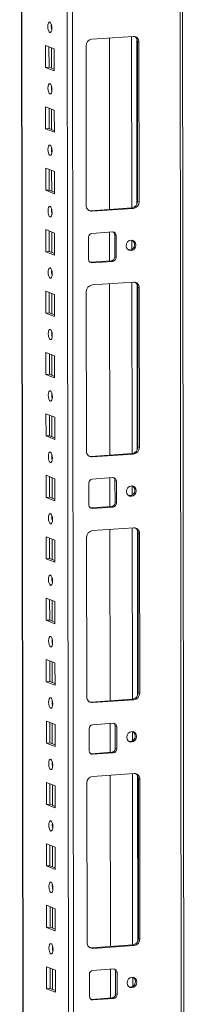
# Model space of a CAD drawing. Units: millimetres. Extents: x -26 to 11556, y 62 to 11689.
# Drawn here: x 7211 to 7278, y 3024 to 3419 of the extents above; entities that cross this region are included whole.
import ezdxf

# ---------------------------------------------------------------- set-up
doc = ezdxf.new("R2010")
doc.units = ezdxf.units.MM

msp = doc.modelspace()

# ---------------------------------------------------------------- linework, layer by layer
at = {"color": 8, "linetype": 'Continuous', "lineweight": 15}
for p, q in [((7229.072, 4047.482), (7231.334, 2143.773)), ((7233.43, 2143.635), (7231.167, 4047.63)), ((7274.3, 4050.675), (7276.525, 2178.734)), ((7213.137, 2182.921), (7210.923, 4046.201)), ((7223.524, 3415.869), (7223.522, 3417.372)), ((7255.612, 3412.71), (7255.694, 3343.937)), ((7257.708, 3411.819), (7257.787, 3345.391)), ((7223.543, 3399.974), (7223.533, 3408.212)), ((7223.553, 3391.212), (7223.552, 3392.714)), ((7223.572, 3375.316), (7223.562, 3383.555)), ((7223.583, 3366.554), (7223.581, 3368.056)), ((7223.602, 3350.658), (7223.592, 3358.897)), ((7223.612, 3341.897), (7223.61, 3343.399)), ((7223.631, 3326.001), (7223.621, 3334.24)), ((7255.709, 3330.948), (7255.714, 3327.259)), ((7223.641, 3317.239), (7223.639, 3318.741)), ((7255.729, 3314.079), (7255.811, 3245.306)), ((7257.826, 3313.189), (7257.905, 3246.761)), ((7223.66, 3301.343), (7223.65, 3309.582)), ((7223.671, 3292.581), (7223.669, 3294.084)), ((7223.689, 3276.685), (7223.68, 3284.924)), ((7223.7, 3267.924), (7223.698, 3269.426)), ((7223.719, 3252.028), (7223.709, 3260.267)), ((7223.729, 3243.266), (7223.727, 3244.768)), ((7223.748, 3227.37), (7223.738, 3235.609)), ((7255.826, 3232.318), (7255.831, 3228.629)), ((7223.758, 3218.608), (7223.757, 3220.111)), ((7255.846, 3215.448), (7255.928, 3146.675)), ((7257.943, 3214.558), (7258.022, 3148.13)), ((7223.777, 3202.712), (7223.768, 3210.951)), ((7223.788, 3193.951), (7223.786, 3195.453)), ((7223.807, 3178.055), (7223.797, 3186.294)), ((7223.817, 3169.293), (7223.815, 3170.795)), ((7223.836, 3153.397), (7223.826, 3161.636)), ((7223.846, 3144.635), (7223.845, 3146.138)), ((7223.865, 3128.739), (7223.855, 3136.978)), ((7255.944, 3133.687), (7255.948, 3129.998)), ((7223.876, 3119.978), (7223.874, 3121.48)), ((7255.964, 3116.818), (7256.045, 3048.045)), ((7258.06, 3115.927), (7258.139, 3049.499)), ((7223.895, 3104.082), (7223.885, 3112.321)), ((7223.905, 3095.32), (7223.903, 3096.822)), ((7223.924, 3079.424), (7223.914, 3087.663)), ((7223.934, 3070.662), (7223.933, 3072.165)), ((7223.953, 3054.767), (7223.943, 3063.005)), ((7223.964, 3046.005), (7223.962, 3047.507)), ((7223.982, 3030.109), (7223.973, 3038.348)), ((7256.061, 3035.056), (7256.065, 3031.367))]:
    msp.add_line(p, q, dxfattribs=at)
at = {"color": 7, "linetype": 'Continuous', "lineweight": 15}
for p, q in [((7277.542, 2146.924), (7275.28, 4050.744)), ((7210.798, 4046.192), (7213.05, 2150.968)), ((7239.665, 3411.584), (7256.255, 3412.755)), ((7246.722, 3412.082), (7246.804, 3343.309)), ((7221.154, 3400.269), (7221.143, 3409.146)), ((7221.143, 3409.146), (7224.635, 3407.782)), ((7222.526, 3408.606), (7222.536, 3400.367)), ((7224.635, 3407.782), (7224.646, 3398.905)), ((7237.44, 3344.846), (7237.364, 3408.956)), ((7258.562, 3410.452), (7257.98, 3410.679)), ((7258.056, 3346.569), (7257.98, 3410.679)), ((7258.562, 3410.452), (7258.638, 3346.342)), ((7221.154, 3400.269), (7222.536, 3400.367)), ((7224.646, 3398.905), (7221.154, 3400.269)), ((7222.536, 3400.367), (7224.645, 3399.543)), ((7221.183, 3375.612), (7221.172, 3384.488)), ((7221.172, 3384.488), (7224.664, 3383.124)), ((7222.556, 3383.948), (7222.565, 3375.709)), ((7224.664, 3383.124), (7224.675, 3374.248)), ((7221.183, 3375.612), (7222.565, 3375.709)), ((7224.675, 3374.248), (7221.183, 3375.612)), ((7222.565, 3375.709), (7224.674, 3374.885)), ((7221.212, 3350.954), (7221.202, 3359.831)), ((7221.202, 3359.831), (7224.694, 3358.467)), ((7222.585, 3359.29), (7222.595, 3351.052)), ((7224.694, 3358.467), (7224.704, 3349.59)), ((7221.212, 3350.954), (7222.595, 3351.052)), ((7224.704, 3349.59), (7221.212, 3350.954)), ((7222.595, 3351.052), (7224.704, 3350.228)), ((7239.165, 3342.77), (7255.755, 3343.941)), ((7255.755, 3343.941), (7256.337, 3343.714)), ((7258.638, 3346.342), (7258.056, 3346.569)), ((7239.747, 3342.543), (7239.165, 3342.77)), ((7256.337, 3343.714), (7239.747, 3342.543)), ((7221.242, 3326.296), (7221.231, 3335.173)), ((7221.231, 3335.173), (7224.723, 3333.809)), ((7222.614, 3334.633), (7222.624, 3326.394)), ((7224.723, 3333.809), (7224.734, 3324.932)), ((7238.388, 3323.212), (7238.377, 3332.089)), ((7239.758, 3333.666), (7248.053, 3334.251)), ((7246.815, 3334.164), (7246.829, 3322.597)), ((7248.855, 3333.097), (7249.437, 3332.869)), ((7248.866, 3324.22), (7248.855, 3333.097)), ((7249.437, 3332.869), (7249.448, 3323.993)), ((7221.242, 3326.296), (7222.624, 3326.394)), ((7224.734, 3324.932), (7221.242, 3326.296)), ((7222.624, 3326.394), (7224.733, 3325.57)), ((7249.448, 3323.993), (7248.866, 3324.22)), ((7238.948, 3322.063), (7239.19, 3322.057)), ((7239.19, 3322.057), (7247.485, 3322.643)), ((7239.772, 3321.83), (7239.19, 3322.057)), ((7248.067, 3322.416), (7239.772, 3321.83)), ((7248.067, 3322.416), (7247.485, 3322.643)), ((7239.783, 3312.953), (7256.372, 3314.124)), ((7246.839, 3313.452), (7246.921, 3244.679)), ((7221.271, 3301.639), (7221.26, 3310.515)), ((7221.26, 3310.515), (7224.752, 3309.151)), ((7222.644, 3309.975), (7222.653, 3301.736)), ((7224.752, 3309.151), (7224.763, 3300.275)), ((7237.558, 3246.215), (7237.481, 3310.325)), ((7258.679, 3311.821), (7258.097, 3312.049)), ((7258.174, 3247.939), (7258.097, 3312.049)), ((7258.679, 3311.821), (7258.756, 3247.711)), ((7221.271, 3301.639), (7222.653, 3301.736)), ((7224.763, 3300.275), (7221.271, 3301.639)), ((7222.653, 3301.736), (7224.762, 3300.913)), ((7221.3, 3276.981), (7221.29, 3285.858)), ((7221.29, 3285.858), (7224.782, 3284.494)), ((7222.673, 3285.317), (7222.683, 3277.079)), ((7224.782, 3284.494), (7224.792, 3275.617)), ((7221.3, 3276.981), (7222.683, 3277.079)), ((7224.792, 3275.617), (7221.3, 3276.981)), ((7222.683, 3277.079), (7224.791, 3276.255)), ((7221.329, 3252.323), (7221.319, 3261.2)), ((7221.319, 3261.2), (7224.811, 3259.836)), ((7222.702, 3260.66), (7222.712, 3252.421)), ((7224.811, 3259.836), (7224.822, 3250.959)), ((7221.329, 3252.323), (7222.712, 3252.421)), ((7224.822, 3250.959), (7221.329, 3252.323)), ((7222.712, 3252.421), (7224.821, 3251.597)), ((7239.283, 3244.139), (7255.872, 3245.31)), ((7256.454, 3245.083), (7239.865, 3243.912)), ((7255.872, 3245.31), (7256.454, 3245.083)), ((7258.756, 3247.711), (7258.174, 3247.939)), ((7239.865, 3243.912), (7239.283, 3244.139)), ((7221.359, 3227.666), (7221.348, 3236.542)), ((7221.348, 3236.542), (7224.84, 3235.179)), ((7222.731, 3236.002), (7222.741, 3227.763)), ((7224.84, 3235.179), (7224.851, 3226.302)), ((7238.505, 3224.581), (7238.495, 3233.458)), ((7239.875, 3235.035), (7248.17, 3235.621)), ((7246.932, 3235.533), (7246.946, 3223.966)), ((7248.972, 3234.466), (7249.554, 3234.239)), ((7248.983, 3225.589), (7248.972, 3234.466)), ((7249.554, 3234.239), (7249.565, 3225.362)), ((7221.359, 3227.666), (7222.741, 3227.763)), ((7224.851, 3226.302), (7221.359, 3227.666)), ((7222.741, 3227.763), (7224.85, 3226.94)), ((7249.565, 3225.362), (7248.983, 3225.589)), ((7239.065, 3223.433), (7239.307, 3223.427)), ((7239.307, 3223.427), (7247.602, 3224.012)), ((7239.889, 3223.2), (7239.307, 3223.427)), ((7248.184, 3223.785), (7239.889, 3223.2)), ((7248.184, 3223.785), (7247.602, 3224.012)), ((7239.9, 3214.323), (7256.49, 3215.494)), ((7246.957, 3214.821), (7247.038, 3146.048)), ((7221.388, 3203.008), (7221.377, 3211.885)), ((7221.377, 3211.885), (7224.87, 3210.521)), ((7222.761, 3211.345), (7222.771, 3203.106)), ((7224.87, 3210.521), (7224.88, 3201.644)), ((7237.675, 3147.585), (7237.599, 3211.694)), ((7258.797, 3213.191), (7258.215, 3213.418)), ((7258.291, 3149.308), (7258.215, 3213.418)), ((7258.797, 3213.191), (7258.873, 3149.081)), ((7221.388, 3203.008), (7222.771, 3203.106)), ((7224.88, 3201.644), (7221.388, 3203.008)), ((7222.771, 3203.106), (7224.879, 3202.282)), ((7221.417, 3178.35), (7221.407, 3187.227)), ((7221.407, 3187.227), (7224.899, 3185.863)), ((7222.79, 3186.687), (7222.8, 3178.448)), ((7224.899, 3185.863), (7224.909, 3176.986)), ((7221.417, 3178.35), (7222.8, 3178.448)), ((7224.909, 3176.986), (7221.417, 3178.35)), ((7222.8, 3178.448), (7224.909, 3177.624)), ((7221.447, 3153.693), (7221.436, 3162.57)), ((7221.436, 3162.57), (7224.928, 3161.206)), ((7222.819, 3162.029), (7222.829, 3153.79)), ((7224.928, 3161.206), (7224.939, 3152.329)), ((7221.447, 3153.693), (7222.829, 3153.79)), ((7224.939, 3152.329), (7221.447, 3153.693)), ((7222.829, 3153.79), (7224.938, 3152.967)), ((7239.4, 3145.509), (7255.99, 3146.68)), ((7256.572, 3146.452), (7239.982, 3145.281)), ((7255.99, 3146.68), (7256.572, 3146.452)), ((7258.873, 3149.081), (7258.291, 3149.308)), ((7239.982, 3145.281), (7239.4, 3145.509)), ((7221.476, 3129.035), (7221.465, 3137.912)), ((7221.465, 3137.912), (7224.958, 3136.548)), ((7222.849, 3137.372), (7222.858, 3129.133)), ((7224.958, 3136.548), (7224.968, 3127.671)), ((7238.622, 3125.951), (7238.612, 3134.828)), ((7239.992, 3136.405), (7248.287, 3136.99)), ((7247.049, 3136.903), (7247.063, 3125.336)), ((7249.09, 3135.836), (7249.672, 3135.608)), ((7249.1, 3126.959), (7249.09, 3135.836)), ((7249.672, 3135.608), (7249.682, 3126.732)), ((7221.476, 3129.035), (7222.858, 3129.133)), ((7224.968, 3127.671), (7221.476, 3129.035)), ((7222.858, 3129.133), (7224.967, 3128.309)), ((7249.682, 3126.732), (7249.1, 3126.959)), ((7239.182, 3124.802), (7239.425, 3124.796)), ((7239.425, 3124.796), (7247.719, 3125.382)), ((7240.007, 3124.569), (7239.425, 3124.796)), ((7248.301, 3125.155), (7240.007, 3124.569)), ((7248.301, 3125.155), (7247.719, 3125.382)), ((7240.017, 3115.692), (7256.607, 3116.863)), ((7247.074, 3116.19), (7247.156, 3047.417)), ((7258.914, 3114.56), (7258.332, 3114.787)), ((7258.408, 3050.678), (7258.332, 3114.787)), ((7221.505, 3104.378), (7221.495, 3113.254)), ((7221.495, 3113.254), (7224.987, 3111.89)), ((7222.878, 3112.714), (7222.888, 3104.475)), ((7224.987, 3111.89), (7224.997, 3103.014)), ((7237.792, 3048.954), (7237.716, 3113.064)), ((7258.914, 3114.56), (7258.99, 3050.45)), ((7221.505, 3104.378), (7222.888, 3104.475)), ((7224.997, 3103.014), (7221.505, 3104.378)), ((7222.888, 3104.475), (7224.997, 3103.651)), ((7221.535, 3079.72), (7221.524, 3088.597)), ((7221.524, 3088.597), (7225.016, 3087.233)), ((7222.907, 3088.056), (7222.917, 3079.817)), ((7225.016, 3087.233), (7225.027, 3078.356)), ((7221.535, 3079.72), (7222.917, 3079.817)), ((7225.027, 3078.356), (7221.535, 3079.72)), ((7222.917, 3079.817), (7225.026, 3078.994)), ((7221.564, 3055.062), (7221.553, 3063.939)), ((7221.553, 3063.939), (7225.045, 3062.575)), ((7222.937, 3063.399), (7222.946, 3055.16)), ((7225.045, 3062.575), (7225.056, 3053.698)), ((7221.564, 3055.062), (7222.946, 3055.16)), ((7225.056, 3053.698), (7221.564, 3055.062)), ((7222.946, 3055.16), (7225.055, 3054.336)), ((7239.517, 3046.878), (7256.107, 3048.049)), ((7256.689, 3047.822), (7240.099, 3046.651)), ((7256.107, 3048.049), (7256.689, 3047.822)), ((7258.99, 3050.45), (7258.408, 3050.678)), ((7240.099, 3046.651), (7239.517, 3046.878)), ((7221.593, 3030.405), (7221.583, 3039.281)), ((7221.583, 3039.281), (7225.075, 3037.917)), ((7222.966, 3038.741), (7222.976, 3030.502)), ((7225.075, 3037.917), (7225.085, 3029.041)), ((7238.74, 3027.32), (7238.729, 3036.197)), ((7240.11, 3037.774), (7248.405, 3038.36)), ((7247.167, 3038.272), (7247.18, 3026.705)), ((7249.207, 3037.205), (7249.789, 3036.978)), ((7249.217, 3028.328), (7249.207, 3037.205)), ((7249.789, 3036.978), (7249.799, 3028.101)), ((7221.593, 3030.405), (7222.976, 3030.502)), ((7225.085, 3029.041), (7221.593, 3030.405)), ((7222.976, 3030.502), (7225.085, 3029.678)), ((7249.799, 3028.101), (7249.217, 3028.328)), ((7239.3, 3026.172), (7239.542, 3026.166)), ((7239.542, 3026.166), (7247.837, 3026.751)), ((7240.124, 3025.938), (7239.542, 3026.166)), ((7248.419, 3026.524), (7240.124, 3025.938)), ((7248.419, 3026.524), (7247.837, 3026.751))]:
    msp.add_line(p, q, dxfattribs=at)
at = {"color": 7, "linetype": 'Continuous', "lineweight": 15, "flags": 128}
for points in [[(7222.882, 3414.283), (7222.57, 3414.563), (7222.305, 3415.115), (7222.128, 3415.856), (7222.065, 3416.673), (7222.126, 3417.441), (7222.302, 3418.044), (7222.566, 3418.39), (7222.877, 3418.426), (7223.189, 3418.146), (7223.454, 3417.594), (7223.632, 3416.853), (7223.695, 3416.036), (7223.633, 3415.268), (7223.458, 3414.665), (7223.194, 3414.319), (7222.882, 3414.283)], [(7222.911, 3389.626), (7222.599, 3389.905), (7222.335, 3390.457), (7222.157, 3391.198), (7222.094, 3392.015), (7222.155, 3392.783), (7222.331, 3393.386), (7222.595, 3393.732), (7222.907, 3393.768), (7223.219, 3393.489), (7223.483, 3392.936), (7223.661, 3392.195), (7223.724, 3391.379), (7223.663, 3390.61), (7223.487, 3390.007), (7223.223, 3389.661), (7222.911, 3389.626)], [(7222.941, 3364.968), (7222.629, 3365.247), (7222.364, 3365.8), (7222.186, 3366.541), (7222.123, 3367.357), (7222.185, 3368.126), (7222.36, 3368.729), (7222.624, 3369.075), (7222.936, 3369.11), (7223.248, 3368.831), (7223.513, 3368.279), (7223.69, 3367.538), (7223.753, 3366.721), (7223.692, 3365.952), (7223.516, 3365.35), (7223.252, 3365.004), (7222.941, 3364.968)], [(7222.97, 3340.31), (7222.658, 3340.59), (7222.393, 3341.142), (7222.216, 3341.883), (7222.153, 3342.7), (7222.214, 3343.468), (7222.39, 3344.071), (7222.654, 3344.417), (7222.965, 3344.453), (7223.277, 3344.173), (7223.542, 3343.621), (7223.719, 3342.88), (7223.782, 3342.063), (7223.721, 3341.295), (7223.546, 3340.692), (7223.282, 3340.346), (7222.97, 3340.31)], [(7238.553, 3342.815), (7238.716, 3342.786), (7239.165, 3342.77)], [(7257.392, 3328.992), (7257.244, 3328.18), (7256.82, 3327.47), (7256.185, 3326.971), (7255.436, 3326.758), (7254.686, 3326.865), (7254.05, 3327.274), (7253.625, 3327.924), (7253.475, 3328.716), (7253.623, 3329.528), (7254.047, 3330.238), (7254.681, 3330.737), (7255.431, 3330.95), (7256.18, 3330.843), (7256.816, 3330.434), (7257.242, 3329.784), (7257.392, 3328.992)], [(7222.999, 3315.653), (7222.687, 3315.932), (7222.423, 3316.484), (7222.245, 3317.225), (7222.182, 3318.042), (7222.243, 3318.811), (7222.419, 3319.414), (7222.683, 3319.759), (7222.994, 3319.795), (7223.306, 3319.516), (7223.571, 3318.963), (7223.749, 3318.222), (7223.812, 3317.406), (7223.751, 3316.637), (7223.575, 3316.034), (7223.311, 3315.689), (7222.999, 3315.653)], [(7223.029, 3290.995), (7222.717, 3291.274), (7222.452, 3291.827), (7222.274, 3292.568), (7222.211, 3293.384), (7222.272, 3294.153), (7222.448, 3294.756), (7222.712, 3295.102), (7223.024, 3295.137), (7223.336, 3294.858), (7223.601, 3294.306), (7223.778, 3293.565), (7223.841, 3292.748), (7223.78, 3291.98), (7223.604, 3291.377), (7223.34, 3291.031), (7223.029, 3290.995)], [(7223.058, 3266.337), (7222.746, 3266.617), (7222.481, 3267.169), (7222.304, 3267.91), (7222.241, 3268.727), (7222.302, 3269.495), (7222.478, 3270.098), (7222.741, 3270.444), (7223.053, 3270.48), (7223.365, 3270.2), (7223.63, 3269.648), (7223.807, 3268.907), (7223.87, 3268.09), (7223.809, 3267.322), (7223.633, 3266.719), (7223.37, 3266.373), (7223.058, 3266.337)], [(7223.087, 3241.68), (7222.775, 3241.959), (7222.51, 3242.511), (7222.333, 3243.252), (7222.27, 3244.069), (7222.331, 3244.838), (7222.507, 3245.441), (7222.771, 3245.786), (7223.082, 3245.822), (7223.394, 3245.543), (7223.659, 3244.99), (7223.837, 3244.25), (7223.9, 3243.433), (7223.839, 3242.664), (7223.663, 3242.061), (7223.399, 3241.716), (7223.087, 3241.68)], [(7238.67, 3244.185), (7238.833, 3244.155), (7239.283, 3244.139)], [(7257.509, 3230.362), (7257.361, 3229.549), (7256.937, 3228.839), (7256.302, 3228.34), (7255.553, 3228.127), (7254.803, 3228.234), (7254.167, 3228.644), (7253.742, 3229.294), (7253.592, 3230.085), (7253.74, 3230.898), (7254.164, 3231.608), (7254.799, 3232.107), (7255.548, 3232.319), (7256.298, 3232.213), (7256.933, 3231.803), (7257.359, 3231.153), (7257.509, 3230.362)], [(7223.117, 3217.022), (7222.805, 3217.302), (7222.54, 3217.854), (7222.362, 3218.595), (7222.299, 3219.412), (7222.36, 3220.18), (7222.536, 3220.783), (7222.8, 3221.129), (7223.112, 3221.165), (7223.424, 3220.885), (7223.689, 3220.333), (7223.866, 3219.592), (7223.929, 3218.775), (7223.868, 3218.007), (7223.692, 3217.404), (7223.428, 3217.058), (7223.117, 3217.022)], [(7223.146, 3192.364), (7222.834, 3192.644), (7222.569, 3193.196), (7222.392, 3193.937), (7222.329, 3194.754), (7222.39, 3195.522), (7222.566, 3196.125), (7222.829, 3196.471), (7223.141, 3196.507), (7223.453, 3196.227), (7223.718, 3195.675), (7223.895, 3194.934), (7223.958, 3194.117), (7223.897, 3193.349), (7223.721, 3192.746), (7223.458, 3192.4), (7223.146, 3192.364)], [(7223.175, 3167.707), (7222.863, 3167.986), (7222.598, 3168.538), (7222.421, 3169.279), (7222.358, 3170.096), (7222.419, 3170.865), (7222.595, 3171.468), (7222.859, 3171.813), (7223.17, 3171.849), (7223.482, 3171.57), (7223.747, 3171.018), (7223.925, 3170.277), (7223.988, 3169.46), (7223.927, 3168.691), (7223.751, 3168.088), (7223.487, 3167.743), (7223.175, 3167.707)], [(7223.205, 3143.049), (7222.893, 3143.329), (7222.628, 3143.881), (7222.45, 3144.622), (7222.387, 3145.439), (7222.448, 3146.207), (7222.624, 3146.81), (7222.888, 3147.156), (7223.2, 3147.192), (7223.512, 3146.912), (7223.777, 3146.36), (7223.954, 3145.619), (7224.017, 3144.802), (7223.956, 3144.034), (7223.78, 3143.431), (7223.516, 3143.085), (7223.205, 3143.049)], [(7238.787, 3145.554), (7238.95, 3145.524), (7239.4, 3145.509)], [(7257.626, 3131.731), (7257.478, 3130.918), (7257.054, 3130.209), (7256.419, 3129.709), (7255.67, 3129.497), (7254.92, 3129.604), (7254.284, 3130.013), (7253.859, 3130.663), (7253.709, 3131.455), (7253.857, 3132.267), (7254.281, 3132.977), (7254.916, 3133.476), (7255.665, 3133.689), (7256.415, 3133.582), (7257.051, 3133.173), (7257.476, 3132.523), (7257.626, 3131.731)], [(7223.234, 3118.391), (7222.922, 3118.671), (7222.657, 3119.223), (7222.48, 3119.964), (7222.417, 3120.781), (7222.478, 3121.549), (7222.653, 3122.152), (7222.917, 3122.498), (7223.229, 3122.534), (7223.541, 3122.255), (7223.806, 3121.702), (7223.983, 3120.961), (7224.046, 3120.144), (7223.985, 3119.376), (7223.809, 3118.773), (7223.545, 3118.427), (7223.234, 3118.391)], [(7223.263, 3093.734), (7222.951, 3094.013), (7222.686, 3094.566), (7222.509, 3095.306), (7222.446, 3096.123), (7222.507, 3096.892), (7222.683, 3097.495), (7222.947, 3097.84), (7223.258, 3097.876), (7223.57, 3097.597), (7223.835, 3097.045), (7224.013, 3096.304), (7224.076, 3095.487), (7224.014, 3094.718), (7223.839, 3094.115), (7223.575, 3093.77), (7223.263, 3093.734)], [(7223.292, 3069.076), (7222.98, 3069.356), (7222.716, 3069.908), (7222.538, 3070.649), (7222.475, 3071.466), (7222.536, 3072.234), (7222.712, 3072.837), (7222.976, 3073.183), (7223.288, 3073.219), (7223.6, 3072.939), (7223.864, 3072.387), (7224.042, 3071.646), (7224.105, 3070.829), (7224.044, 3070.061), (7223.868, 3069.458), (7223.604, 3069.112), (7223.292, 3069.076)], [(7223.322, 3044.419), (7223.01, 3044.698), (7222.745, 3045.25), (7222.567, 3045.991), (7222.504, 3046.808), (7222.566, 3047.576), (7222.741, 3048.179), (7223.005, 3048.525), (7223.317, 3048.561), (7223.629, 3048.282), (7223.894, 3047.729), (7224.071, 3046.988), (7224.134, 3046.172), (7224.073, 3045.403), (7223.897, 3044.8), (7223.633, 3044.454), (7223.322, 3044.419)], [(7238.904, 3046.924), (7239.068, 3046.894), (7239.517, 3046.878)], [(7257.743, 3033.1), (7257.595, 3032.288), (7257.171, 3031.578), (7256.537, 3031.079), (7255.787, 3030.866), (7255.038, 3030.973), (7254.402, 3031.382), (7253.976, 3032.032), (7253.826, 3032.824), (7253.974, 3033.637), (7254.398, 3034.347), (7255.033, 3034.846), (7255.782, 3035.058), (7256.532, 3034.952), (7257.168, 3034.542), (7257.593, 3033.892), (7257.743, 3033.1)]]:
    msp.add_lwpolyline(points, dxfattribs=at)
at = {"color": 7, "linetype": 'Continuous', "lineweight": 15}
for centre, radius, start, end in [((7228.571, 3416.756), 5.124, 172.07308, 196.00231), ((7239.957, 3409.007), 2.594, 96.46408, 181.13082), ((7256.359, 3410.552), 2.205, 357.39465, 92.70342), ((7255.677, 3410.737), 2.304, 358.55802, 58.87113), ((7228.6, 3392.099), 5.124, 172.07308, 196.00231), ((7228.629, 3367.441), 5.124, 172.07303, 196.00236), ((7239.643, 3344.745), 2.205, 177.39465, 272.70342), ((7255.463, 3346.518), 2.594, 276.46408, 1.13082), ((7256.045, 3346.291), 2.594, 276.46408, 1.13082), ((7228.659, 3342.783), 5.124, 172.07318, 196.00221), ((7239.933, 3332.119), 1.556, 96.46408, 181.13082), ((7248.115, 3332.93), 1.323, 357.39465, 92.70342), ((7247.456, 3333.125), 1.399, 358.82574, 53.1738), ((7254.666, 3329.14), 2.145, 262.32475, 2.11215), ((7254.85, 3329.269), 1.961, 358.5632, 57.43196), ((7247.31, 3324.189), 1.556, 276.46408, 1.13082), ((7239.71, 3323.152), 1.323, 177.39465, 272.70342), ((7247.892, 3323.962), 1.556, 276.46408, 1.13082), ((7228.688, 3318.126), 5.124, 172.07308, 196.00231), ((7240.075, 3310.376), 2.594, 96.46408, 181.13082), ((7256.476, 3311.922), 2.205, 357.39465, 92.70342), ((7255.794, 3312.107), 2.304, 358.55802, 58.87113), ((7228.717, 3293.468), 5.124, 172.07308, 196.00231), ((7228.747, 3268.81), 5.124, 172.07304, 196.00235), ((7239.761, 3246.115), 2.205, 177.39465, 272.70342), ((7255.58, 3247.888), 2.594, 276.46408, 1.13082), ((7256.162, 3247.66), 2.594, 276.46408, 1.13082), ((7228.776, 3244.153), 5.124, 172.07308, 196.00231), ((7240.05, 3233.489), 1.556, 96.46408, 181.13082), ((7248.233, 3234.299), 1.323, 357.39465, 92.70342), ((7247.573, 3234.495), 1.399, 358.82582, 53.17032), ((7254.783, 3230.51), 2.145, 262.32475, 2.11215), ((7254.967, 3230.638), 1.961, 358.5632, 57.43196), ((7247.427, 3225.559), 1.556, 276.46408, 1.13082), ((7248.009, 3225.331), 1.556, 276.46408, 1.13082), ((7239.827, 3224.521), 1.323, 177.39465, 272.70342), ((7228.805, 3219.495), 5.124, 172.07308, 196.00231), ((7240.192, 3211.746), 2.594, 96.46408, 181.13082), ((7256.594, 3213.291), 2.205, 357.39465, 92.70342), ((7255.911, 3213.476), 2.304, 358.55802, 58.87113), ((7228.835, 3194.837), 5.124, 172.07304, 196.00235), ((7228.864, 3170.18), 5.124, 172.07308, 196.00231), ((7239.878, 3147.484), 2.205, 177.39465, 272.70342), ((7255.698, 3149.257), 2.594, 276.46408, 1.13082), ((7256.28, 3149.03), 2.594, 276.46408, 1.13082), ((7228.893, 3145.522), 5.124, 172.07308, 196.00231), ((7240.168, 3134.858), 1.556, 96.46408, 181.13082), ((7248.35, 3135.668), 1.323, 357.39465, 92.70342), ((7247.69, 3135.864), 1.399, 358.82582, 53.17032), ((7254.9, 3131.879), 2.145, 262.32475, 2.11215), ((7255.084, 3132.008), 1.961, 358.5632, 57.43196), ((7247.544, 3126.928), 1.556, 276.46408, 1.13082), ((7248.126, 3126.701), 1.556, 276.46408, 1.13082), ((7239.944, 3125.891), 1.323, 177.39465, 272.70342), ((7228.923, 3120.864), 5.124, 172.07308, 196.00231), ((7240.309, 3113.115), 2.594, 96.46408, 181.13082), ((7256.711, 3114.66), 2.205, 357.39465, 92.70342), ((7256.029, 3114.845), 2.304, 358.55802, 58.87113), ((7228.952, 3096.207), 5.124, 172.07308, 196.00231), ((7228.981, 3071.549), 5.124, 172.07308, 196.00231), ((7229.01, 3046.892), 5.124, 172.07311, 196.00228), ((7239.995, 3048.854), 2.205, 177.39465, 272.70342), ((7255.815, 3050.626), 2.594, 276.46408, 1.13082), ((7256.397, 3050.399), 2.594, 276.46408, 1.13082), ((7240.285, 3036.228), 1.556, 96.46408, 181.13082), ((7248.467, 3037.038), 1.323, 357.39465, 92.70342), ((7247.808, 3037.234), 1.399, 358.82582, 53.17032), ((7255.017, 3033.249), 2.145, 262.32475, 2.11215), ((7255.201, 3033.377), 1.961, 358.5632, 57.43196), ((7247.661, 3028.298), 1.556, 276.46408, 1.13082), ((7248.243, 3028.07), 1.556, 276.46408, 1.13082), ((7240.061, 3027.26), 1.323, 177.39465, 272.70342)]:
    msp.add_arc(centre, radius, start, end, dxfattribs=at)

doc.saveas('drawing.dxf')
